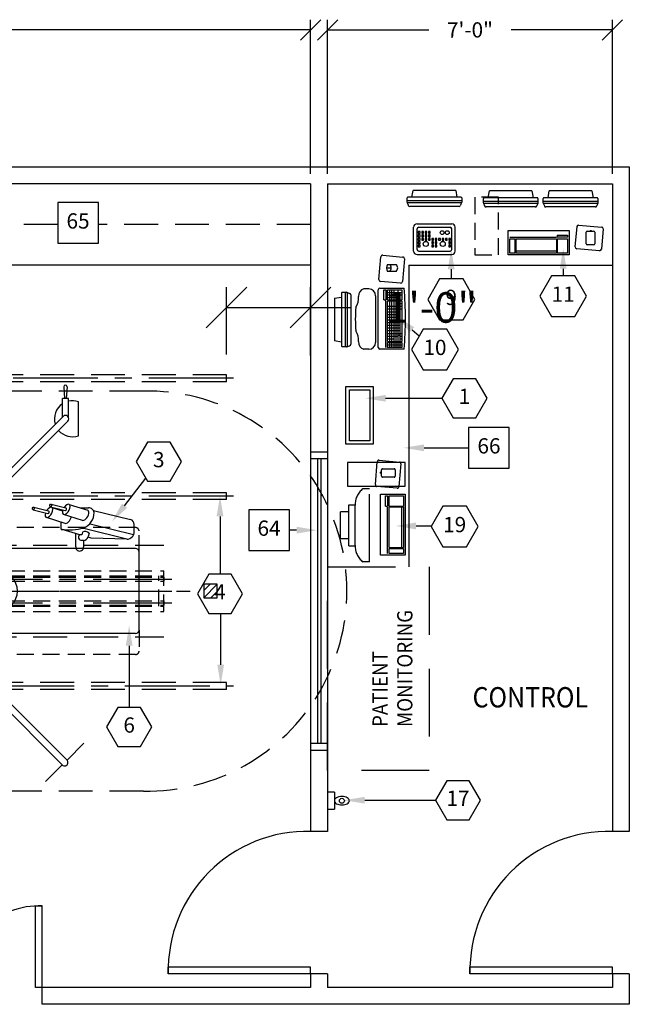
# Model space of a CAD drawing. Extents: x 36 to 1317, y -1118 to -81.
# Drawn here: x 1180 to 1270, y -945 to -800 of the extents above; entities that cross this region are included whole.
import ezdxf
from ezdxf.enums import TextEntityAlignment as Align

# ---------------------------------------------------------------- set-up
doc = ezdxf.new("R2010")
doc.units = 0
doc.header["$LTSCALE"] = 20
doc.header["$MEASUREMENT"] = 0
doc.header["$PDMODE"] = 3
doc.header["$PDSIZE"] = 5
for name, pattern in [('CENTER', [2, 1.25, -0.25, 0.25, -0.25]), ('CENTER2', [1.125, 0.75, -0.125, 0.125, -0.125]), ('DASHED', [0.75, 0.5, -0.25]), ('DASHED2', [0.375, 0.25, -0.125]), ('HIDDEN', [0.375, 0.25, -0.125])]:
    doc.linetypes.add(name, pattern=pattern)
doc.layers.get('0').update_dxf_attribs({"color": 3, "linetype": 'CONTINUOUS'})
doc.layers.get('DEFPOINTS').update_dxf_attribs({"color": 3, "linetype": 'CONTINUOUS'})
for name, color, linetype in [('1AD', 3, 'CONTINUOUS'), ('1EH', 3, 'CONTINUOUS'), ('APAID', 7, 'CONTINUOUS'), ('APDIM', 3, 'CONTINUOUS'), ('APGEC', 3, 'CONTINUOUS'), ('COM4', 3, 'CONTINUOUS'), ('CPDP', 3, 'CONTINUOUS'), ('CPWP', 3, 'CONTINUOUS'), ('EPDJC', 3, 'CONTINUOUS'), ('INSERT', 3, 'CONTINUOUS'), ('SPBPC', 3, 'CONTINUOUS'), ('SPCSC', 3, 'CONTINUOUS')]:
    doc.layers.add(name, color=color, linetype=linetype)
doc.styles.add('DMT', font='romans8.shx', dxfattribs={"width": 0.9, "height": 4.5})
doc.styles.add('RMT', font='romand.shx', dxfattribs={"width": 0.9, "height": 6})
doc.styles.get("Standard").update_dxf_attribs({"font": 'romans.shx'})
doc.dimstyles.new('ISS', dxfattribs={"dimtxt": 4, "dimasz": 6, "dimexe": 3, "dimexo": 3, "dimgap": 3, "dimtad": 0, "dimtoh": 1, "dimdec": 0, "dimzin": 1, "dimdsep": 46, "dimlunit": 4, "dimtxsty": 'DMT', "dimtsz": 2.5, "dimcen": 0.09, "dimclrd": 1, "dimclre": 1, "dimclrt": 3, "dimadec": 0, "dimazin": 0, "dimtfac": 1, "dimtdec": 0, "dimtofl": 0, "dimtmove": 2, "dimatfit": 3, "dimfxl": 0, "dimtolj": 1, "dimtzin": 1, "dimarcsym": 0})

# ---------------------------------------------------------------- blocks, each defined once
blk = doc.blocks.new('lcabolus')
at = {"layer": 'APGEC', "color": 6, "linetype": 'Continuous'}
for p, q in [((-2.5, 0), (-2.5, -2)), ((2.5, 0), (-2.5, 0)), ((2.5, -2), (2.5, 0)), ((2.5, -2), (-2.5, -2))]:
    blk.add_line(p, q, dxfattribs=at)
at = {"layer": 'APGEC', "color": 3}
blk.add_lwpolyline([(-1.25, -4.21, 0.057558), (-1.15, -5.1, 0.071238), (-0.88, -5.77, 0.106378), (-0.43, -6.28, 0.159438), (0, -6.42, 0.159438), (0.43, -6.28, 0.106378), (0.88, -5.77, 0.071238), (1.15, -5.1, 0.057558), (1.25, -4.21, 0.057558), (1.15, -3.32, 0.071238), (0.88, -2.65, 0.106378), (0.43, -2.14, 0.159438), (0, -2, 0.159438), (-0.43, -2.14, 0.106378), (-0.88, -2.65, 0.071238), (-1.15, -3.32, 0.057558)], format="xyb", close=True, dxfattribs=at)
at = {"layer": 'APGEC', "color": 1}
blk.add_circle((0, -4.21), 0.727, dxfattribs=at)
at = {"layer": 'APGEC', "color": 3, "flags": 9}
for tag, p in [('E', (8.79, -2.66)), ('J', (8.79, -9.14)), ('I', (8.79, -15.62))]:
    blk.add_attdef(tag, p, '', height=4, dxfattribs=at)
blk = doc.blocks.new('GE_BLK_5')
at = {"layer": 'INSERT'}
blk.add_blockref('lcabolus', (0, 0), dxfattribs=at)
blk = doc.blocks.new('LCPOSRBP')
at = {"layer": 'SPBPC', "color": 3, "linetype": 'CENTER'}
for p, q in [((0, -29), (0, 29)), ((-61, 0), (102.5, 0))]:
    blk.add_line(p, q, dxfattribs=at)
at = {"layer": 'SPBPC', "color": 1, "linetype": 'Continuous'}
for p, q in [((-11.59, 1.93), (-1.93, 11.59)), ((3.38, 11.25), (-11.25, -3.39)), ((2.62, 4.83), (7.13, 9.34)), ((9.85, 6.4), (5.21, 1.76)), ((-2.4, -11.5), (11.5, 2.4)), ((-9.34, -7.13), (-4.83, -2.62)), ((-1.76, -5.21), (-6.4, -9.85)), ((11.2, -3.56), (3.56, -11.2))]:
    blk.add_line(p, q, dxfattribs=at)
at = {"layer": 'SPBPC', "color": 4, "linetype": 'Continuous'}
blk.add_circle((0, 0), 11.75, dxfattribs=at)
at = {"layer": 'SPBPC', "color": 1, "linetype": 'Continuous'}
for centre in [(-2.8, 10.45), (2.8, 10.45), (-7.65, 7.65), (7.65, 7.65), (-10.45, 2.8), (10.45, 2.8), (-10.45, -2.8), (10.45, -2.8), (-7.65, -7.65), (7.65, -7.65), (-2.8, -10.45), (2.8, -10.45)]:
    blk.add_circle(centre, 0.5, dxfattribs=at)
at = {"layer": 'SPBPC', "color": 3, "linetype": 'Continuous'}
blk.add_circle((0, 0), 5.5, dxfattribs=at)
at = {"layer": 'SPBPC', "color": 3, "linetype": 'CENTER', "flags": 9}
blk.add_attdef('D', (13.96, -5.87), '', height=4, dxfattribs=at)
blk = doc.blocks.new('*X36')
at = {"color": 0}
for p, q in [((138.14, -52.78), (159.98, -30.94)), ((138.14, -35.8), (143.01, -30.94)), ((138.14, -31.56), (138.77, -30.94)), ((139.33, -38.86), (147.26, -30.94)), ((143.43, -39), (151.5, -30.94)), ((145.42, -41.26), (155.74, -30.94)), ((140.23, -54.94), (162.14, -33.02)), ((144.47, -54.94), (162.14, -37.26)), ((148.71, -54.94), (162.14, -41.5)), ((152.95, -54.94), (162.14, -45.75)), ((138.62, -48.06), (139.57, -47.11)), ((157.2, -54.94), (162.14, -49.99)), ((161.44, -54.94), (162.14, -54.23))]:
    blk.add_line(p, q, dxfattribs=at)
blk = doc.blocks.new('*X37')
at = {"color": 0}
for p, q in [((78.12, -78.12), (75.19, -75.19)), ((78.99, -74.74), (77.55, -73.31)), ((83.55, -79.31), (78.99, -74.74)), ((85.78, -77.3), (81.79, -73.31)), ((87.19, -74.46), (86.04, -73.31)), ((79.31, -79.31), (78.12, -78.12)), ((78.61, -82.85), (75.19, -79.43)), ((85.31, -85.31), (79.31, -79.31)), ((86.11, -81.87), (83.55, -79.31)), ((76.82, -85.31), (75.19, -83.67)), ((81.07, -85.31), (78.61, -82.85))]:
    blk.add_line(p, q, dxfattribs=at)
blk = doc.blocks.new('LCABOX')
at = {"layer": 'EPDJC', "color": 3, "linetype": 'CENTER'}
for p, q in [((0, -29), (0, 29)), ((-61, 0), (102.5, 0))]:
    blk.add_line(p, q, dxfattribs=at)
at = {"layer": 'EPDJC', "color": 6, "linetype": 'Continuous'}
for p, q in [((3.1, 12), (-20.9, 12)), ((-20.9, -12), (-20.9, 12)), ((3.1, 6), (3.1, 12)), ((2.63, -6), (2.63, 6)), ((14.63, 6), (2.63, 6)), ((14.63, -6), (14.63, 6)), ((14.63, -6), (2.63, -6)), ((3.1, -12), (3.1, -6)), ((3.1, -12), (-20.9, -12))]:
    blk.add_line(p, q, dxfattribs=at)
at = {"layer": 'EPDJC', "color": 1, "linetype": 'DASHED2'}
blk.add_circle((0, 0), 11.75, dxfattribs=at)
at = {"layer": 'EPDJC'}
for centre, radius in [((0, 0), 4.5), ((-0.9, 0), 3.3), ((3.4, 1), 0.5), ((3.4, -1), 0.5)]:
    blk.add_circle(centre, radius, dxfattribs=at)
at = {"layer": 'EPDJC', "color": 1, "rotation": 180}
for name, p in [('*X36', (141.24, -42.94)), ('*X37', (89.81, -79.31))]:
    blk.add_blockref(name, p, dxfattribs=at)
blk = doc.blocks.new('innovpip')
at = {"layer": 'EPDJC'}
blk.add_blockref('LCABOX', (0, 0), dxfattribs=at)
at = {"layer": 'SPBPC', "color": 3, "linetype": 'Continuous'}
blk.add_blockref('LCPOSRBP', (0, 0), dxfattribs=at)
blk = doc.blocks.new('GE_BLK_13')
at = {"layer": 'INSERT'}
blk.add_blockref('innovpip', (0, 0), dxfattribs=at)
blk = doc.blocks.new('18fpmon')
at = {"layer": 'APGEC', "color": 6}
for p, q in [((-6.64, -2.01), (-6.28, 0)), ((6.28, 0), (-6.28, 0)), ((6.28, 0), (6.64, -2.01)), ((-8.05, -3.5), (-8.05, -2.21)), ((7.85, -2.01), (-7.85, -2.01)), ((8.05, -2.21), (8.05, -3.5)), ((-8.04, -3.57), (-7.73, -4.41)), ((7.85, -3.7), (-7.85, -3.7)), ((7.26, -4.74), (-7.26, -4.74)), ((8.04, -3.57), (7.73, -4.41))]:
    blk.add_line(p, q, dxfattribs=at)
at = {"layer": 'APGEC', "color": 1}
blk.add_line((8.05, -3.13), (-8.05, -3.13), dxfattribs=at)
at = {"layer": 'APGEC', "color": 6}
for centre, radius, start, end in [((-7.85, -2.21), 0.2, 90, 180), ((7.85, -2.21), 0.2, 0, 90), ((-7.85, -3.5), 0.2, 180, 270), ((-7.26, -4.24), 0.5, 200.3127, 270), ((7.26, -4.24), 0.5, 270, 339.6873), ((7.85, -3.5), 0.2, 270, 360)]:
    blk.add_arc(centre, radius, start, end, dxfattribs=at)
blk = doc.blocks.new('41awdesk')
at = {"layer": 'APGEC', "color": 6, "linetype": 'Continuous'}
for p, q in [((-9.59, -13.72), (8.41, -13.72)), ((-9.59, -20.97), (-9.59, -13.72)), ((8.41, -13.72), (8.41, -20.97)), ((10.2, -18.58), (10.73, -12.6)), ((11.27, -12.14), (17.99, -12.73)), ((13.44, -17.69), (13.44, -14.29)), ((13.74, -13.99), (15.64, -13.99)), ((15.94, -14.29), (15.94, -17.69)), ((18.45, -13.27), (17.92, -19.25)), ((-9.09, -15.72), (4.63, -15.72)), ((17.38, -19.71), (10.66, -19.12)), ((15.64, -17.99), (13.74, -17.99)), ((8.41, -20.97), (-9.59, -20.97))]:
    blk.add_line(p, q, dxfattribs=at)
at = {"layer": 'APGEC', "color": 3, "linetype": 'Continuous'}
for p, q in [((14.5, -13.99), (14.59, -13.72)), ((14.59, -13.72), (14.87, -13.72)), ((14.97, -13.99), (14.87, -13.72))]:
    blk.add_line(p, q, dxfattribs=at)
at = {"layer": 'APGEC', "color": 1, "linetype": 'Continuous'}
for p, q in [((-9.09, -16.22), (-7.59, -16.22)), ((-9.09, -20.47), (-9.09, -16.22)), ((-7.59, -16.22), (-7.59, -20.47)), ((-7.34, -16.22), (4.66, -16.22)), ((-7.34, -16.22), (-7.34, -20.47)), ((4.66, -16.22), (4.66, -20.47)), ((4.91, -15.16), (4.91, -15.75)), ((4.91, -15.16), (7.91, -15.16)), ((7.91, -15.75), (4.91, -15.75)), ((4.91, -16.22), (4.91, -20.47)), ((4.91, -16.22), (7.91, -16.22)), ((7.91, -15.16), (7.91, -15.75)), ((7.91, -16.22), (7.91, -20.47)), ((4.66, -19.86), (-7.34, -19.86)), ((-7.59, -20.47), (-9.09, -20.47)), ((4.66, -20.47), (-7.34, -20.47)), ((7.91, -20.47), (4.91, -20.47))]:
    blk.add_line(p, q, dxfattribs=at)
at = {"layer": 'APGEC', "color": 3, "linetype": 'HIDDEN'}
blk.add_lwpolyline([(-19.41, -20.97), (-12.41, -20.97), (-12.41, -3.97), (-19.41, -3.97)], close=True, dxfattribs=at)
at = {"layer": 'APGEC', "color": 6, "linetype": 'Continuous'}
for centre, radius, start, end in [((11.22, -12.64), 0.5, 85, 175), ((13.74, -14.29), 0.3, 90, 180), ((15.64, -14.29), 0.3, 0, 90), ((17.95, -13.23), 0.5, 355, 85), ((10.7, -18.62), 0.5, 175, 265), ((13.74, -17.69), 0.3, 180, 270), ((15.64, -17.69), 0.3, 270, 0), ((17.42, -19.21), 0.5, 265, 355)]:
    blk.add_arc(centre, radius, start, end, dxfattribs=at)
at = {"layer": 'APGEC'}
for p in [(-8.84, -2.08), (8.83, -2.08)]:
    blk.add_blockref('18fpmon', p, dxfattribs=at)
blk = doc.blocks.new('GE_BLK_14')
at = {"layer": 'INSERT'}
blk.add_blockref('41awdesk', (0, 0), dxfattribs=at)
blk = doc.blocks.new('vcim')
at = {"layer": 'APGEC', "color": 6, "linetype": 'Continuous'}
for p, q in [((-8.9, -4), (-8.9, -2.47)), ((8.9, -4), (8.9, -2.47)), ((6.9, -6), (-6.9, -6))]:
    blk.add_line(p, q, dxfattribs=at)
for centre, radius, start, end in [((0, -33.74), 33.74, 84.0959, 95.9041), ((-6.93, -3), 2.04, 82.1899, 164.9645), ((-6.5, 5.12), 6.1, 268.532, 299.7406), ((6.5, 5.12), 6.1, 240.2594, 271.468), ((6.93, -3), 2.04, 15.0355, 97.8101), ((-6.9, -4), 2, 180, 270), ((6.9, -4), 2, 270, 0)]:
    blk.add_arc(centre, radius, start, end, dxfattribs=at)
blk = doc.blocks.new('dlkeybd')
at = {"layer": 'APGEC', "color": 6, "linetype": 'Continuous'}
for p, q in [((-8.5, 0), (8.5, 0)), ((-9, -7.59), (-9, -0.5)), ((-8.5, -2.23), (5.22, -2.23)), ((9, -0.5), (9, -7.59)), ((10.45, -6.6), (10.98, -0.62)), ((11.52, -0.17), (18.24, -0.76)), ((13.94, -5.3), (13.94, -2.73)), ((15.94, -2.73), (15.94, -5.3)), ((18.7, -1.3), (18.17, -7.28)), ((17.63, -7.73), (10.91, -7.14))]:
    blk.add_line(p, q, dxfattribs=at)
at = {"layer": 'APGEC', "color": 1, "linetype": 'Continuous'}
for p, q in [((-8.5, -6.98), (-8.5, -2.73)), ((-8.5, -2.73), (-7, -2.73)), ((-7.75, -2.73), (-7.75, -6.98)), ((-7, -2.73), (-7, -6.98)), ((-6.75, -2.73), (5.25, -2.73)), ((-6.75, -2.73), (-6.75, -6.98)), ((-5.95, -2.73), (-5.95, -4.54)), ((-5.15, -2.73), (-5.15, -5.76)), ((-4.35, -2.73), (-4.35, -6.98)), ((-3.55, -2.73), (-3.55, -6.37)), ((-2.75, -2.73), (-2.75, -6.37)), ((-1.95, -2.73), (-1.95, -6.37)), ((-1.15, -2.73), (-1.15, -6.37)), ((-0.35, -2.73), (-0.35, -6.37)), ((0.45, -2.73), (0.45, -6.37)), ((1.25, -2.73), (1.25, -6.37)), ((2.05, -2.73), (2.05, -6.37)), ((2.85, -2.73), (2.85, -6.98)), ((3.65, -2.73), (3.65, -5.76)), ((5.25, -2.73), (5.25, -6.98)), ((5.5, -1.68), (5.5, -2.27)), ((5.5, -1.68), (8.5, -1.68)), ((8.5, -2.27), (5.5, -2.27)), ((5.5, -2.73), (5.5, -6.98)), ((5.5, -2.73), (8.5, -2.73)), ((6.25, -2.73), (6.25, -6.37)), ((7, -2.73), (7, -6.98)), ((7.75, -2.73), (7.75, -6.98)), ((8.5, -1.68), (8.5, -2.27)), ((8.5, -2.73), (8.5, -6.98)), ((-7, -3.32), (-8.5, -3.32)), ((-7, -3.93), (-8.5, -3.93)), ((-7, -4.54), (-8.5, -4.54)), ((-7, -5.15), (-8.5, -5.15)), ((-7, -5.76), (-8.5, -5.76)), ((5.25, -3.32), (-6.75, -3.32)), ((5.25, -3.93), (-6.75, -3.93)), ((5.25, -4.54), (-6.75, -4.54)), ((5.25, -5.15), (-6.75, -5.15)), ((5.25, -5.76), (-6.75, -5.76)), ((-4.87, -5.76), (-4.87, -6.37)), ((4.45, -5.15), (4.45, -6.98)), ((8.5, -3.32), (5.5, -3.32)), ((8.5, -3.93), (5.5, -3.93)), ((8.5, -4.54), (5.5, -4.54)), ((7.75, -5.15), (5.5, -5.15)), ((8.5, -5.76), (5.5, -5.76)), ((-7, -6.37), (-8.5, -6.37)), ((-7, -6.98), (-8.5, -6.98)), ((5.25, -6.37), (-6.75, -6.37)), ((5.25, -6.98), (-6.75, -6.98)), ((-5.95, -6.37), (-5.95, -6.98)), ((-5.15, -6.37), (-5.15, -6.98)), ((3.65, -6.37), (3.65, -6.98)), ((7.75, -6.37), (5.5, -6.37)), ((8.5, -6.98), (5.5, -6.98))]:
    blk.add_line(p, q, dxfattribs=at)
at = {"layer": 'APGEC', "color": 6}
blk.add_line((14.94, -2.43), (14.94, -3.8), dxfattribs=at)
at = {"layer": 'APGEC', "color": 6, "linetype": 'Continuous'}
for centre, start, end in [((-8.5, -0.5), 90, 180), ((8.5, -0.5), 0, 90), ((11.48, -0.67), 85, 175), ((18.2, -1.26), 355, 85), ((10.95, -6.64), 175, 265), ((17.68, -7.23), 265, 355)]:
    blk.add_arc(centre, 0.5, start, end, dxfattribs=at)
at = {"layer": 'APGEC', "color": 6}
for centre, radius, start, end in [((14.94, -4.23), 1.81, 56.3636, 123.6364), ((14.94, -2.43), 1.4, 224.3974, 315.6026), ((14.94, -4.32), 1.4, 224.3974, 315.6026), ((0, 82.97), 91.01, 264.3246, 275.6754)]:
    blk.add_arc(centre, radius, start, end, dxfattribs=at)
blk = doc.blocks.new('41ocdesk')
at = {"layer": 'APGEC'}
for name, p in [('18fpmon', (-0.14, -2.08)), ('vcim', (0, -8.17)), ('dlkeybd', (0.13, -14.95))]:
    blk.add_blockref(name, p, dxfattribs=at)
blk = doc.blocks.new('GE_BLK_15')
at = {"layer": 'INSERT'}
blk.add_blockref('41ocdesk', (0, 0), dxfattribs=at)
blk = doc.blocks.new('dlkeypd')
at = {"layer": 'APGEC', "color": 6, "linetype": 'Continuous'}
for p, q in [((-5.13, 0), (5.12, 0)), ((-5.13, -9.02), (5.12, -9.02))]:
    blk.add_line(p, q, dxfattribs=at)
at = {"layer": 'APGEC', "color": 6}
for p, q in [((-6.13, -8.02), (-6.13, -1)), ((6.12, -8.02), (6.12, -1))]:
    blk.add_line(p, q, dxfattribs=at)
at = {"layer": 'APGEC', "color": 3}
for p, q in [((-5.13, -7.52), (-5.13, -1.5)), ((5.12, -7.52), (5.12, -1.5))]:
    blk.add_line(p, q, dxfattribs=at)
at = {"layer": 'APGEC', "color": 1}
for p, q in [((-4.74, -2.27), (-4.74, -2.77)), ((-4.24, -2.27), (-4.74, -2.27)), ((-4.74, -2.77), (-4.24, -2.77)), ((-4.24, -2.77), (-4.24, -2.27)), ((-3.74, -2.27), (-3.74, -2.77)), ((-3.24, -2.27), (-3.74, -2.27)), ((-3.74, -2.77), (-3.24, -2.77)), ((-3.24, -2.77), (-3.24, -2.27)), ((-2.74, -2.27), (-2.74, -2.77)), ((-2.24, -2.27), (-2.74, -2.27)), ((-2.74, -2.77), (-2.24, -2.77)), ((-2.24, -2.77), (-2.24, -2.27)), ((-1.74, -2.27), (-1.74, -2.77)), ((-1.24, -2.27), (-1.74, -2.27)), ((-1.74, -2.77), (-1.24, -2.77)), ((-1.24, -2.77), (-1.24, -2.27)), ((-4.74, -3.27), (-4.74, -3.77)), ((-4.24, -3.27), (-4.74, -3.27)), ((-4.74, -3.77), (-4.24, -3.77)), ((-4.74, -4.27), (-4.74, -4.77)), ((-4.24, -4.27), (-4.74, -4.27)), ((-4.74, -4.77), (-4.24, -4.77)), ((-4.74, -5.27), (-4.74, -5.77)), ((-4.24, -5.27), (-4.74, -5.27)), ((-4.74, -5.77), (-4.24, -5.77)), ((-4.24, -3.77), (-4.24, -3.27)), ((-4.24, -4.77), (-4.24, -4.27)), ((-4.24, -5.77), (-4.24, -5.27)), ((-3.74, -3.27), (-3.74, -3.77)), ((-3.24, -3.27), (-3.74, -3.27)), ((-3.74, -3.77), (-3.24, -3.77)), ((-3.74, -4.27), (-3.74, -4.77)), ((-3.24, -4.27), (-3.74, -4.27)), ((-3.74, -4.77), (-3.24, -4.77)), ((-3.24, -3.77), (-3.24, -3.27)), ((-3.24, -4.77), (-3.24, -4.27)), ((-2.74, -3.27), (-2.74, -3.77)), ((-2.24, -3.27), (-2.74, -3.27)), ((-2.74, -3.77), (-2.24, -3.77)), ((-2.74, -4.27), (-2.74, -4.77)), ((-2.24, -4.27), (-2.74, -4.27)), ((-2.74, -4.77), (-2.24, -4.77)), ((-2.24, -3.77), (-2.24, -3.27)), ((-2.24, -4.77), (-2.24, -4.27)), ((-1.74, -3.27), (-1.74, -3.77)), ((-1.24, -3.27), (-1.74, -3.27)), ((-1.74, -3.77), (-1.24, -3.77)), ((-1.74, -4.27), (-1.74, -4.77)), ((-1.24, -4.27), (-1.74, -4.27)), ((-1.74, -4.77), (-1.24, -4.77)), ((-1.24, -3.77), (-1.24, -3.27)), ((-1.24, -4.77), (-1.24, -4.27)), ((-0.74, -4.27), (-0.74, -4.77)), ((-0.24, -4.27), (-0.74, -4.27)), ((-0.74, -4.77), (-0.24, -4.77)), ((-0.74, -5.27), (-0.74, -5.77)), ((-0.24, -5.27), (-0.74, -5.27)), ((-0.74, -5.77), (-0.24, -5.77)), ((-0.24, -4.77), (-0.24, -4.27)), ((-0.24, -5.77), (-0.24, -5.27)), ((0.26, -4.27), (0.26, -4.77)), ((0.76, -4.27), (0.26, -4.27)), ((0.26, -4.77), (0.76, -4.77)), ((0.26, -5.27), (0.26, -5.77)), ((0.76, -5.27), (0.26, -5.27)), ((0.26, -5.77), (0.76, -5.77)), ((0.76, -4.77), (0.76, -4.27)), ((0.76, -5.77), (0.76, -5.27)), ((1.26, -4.27), (1.26, -4.77)), ((1.76, -4.27), (1.26, -4.27)), ((1.26, -4.77), (1.76, -4.77)), ((1.76, -4.77), (1.76, -4.27)), ((2.26, -4.27), (2.26, -4.77)), ((2.76, -4.27), (2.26, -4.27)), ((2.26, -4.77), (2.76, -4.77)), ((2.76, -4.77), (2.76, -4.27)), ((3.26, -4.27), (3.26, -4.77)), ((3.76, -4.27), (3.26, -4.27)), ((3.26, -4.77), (3.76, -4.77)), ((3.76, -4.77), (3.76, -4.27)), ((4.26, -4.27), (4.26, -4.77)), ((4.76, -4.27), (4.26, -4.27)), ((4.26, -4.77), (4.76, -4.77)), ((4.26, -5.27), (4.26, -5.77)), ((4.76, -5.27), (4.26, -5.27)), ((4.26, -5.77), (4.76, -5.77)), ((4.76, -4.77), (4.76, -4.27)), ((4.76, -5.77), (4.76, -5.27)), ((-4.74, -6.27), (-4.74, -6.77)), ((-4.24, -6.27), (-4.74, -6.27)), ((-4.74, -6.77), (-4.24, -6.77)), ((-4.24, -6.77), (-4.24, -6.27)), ((-0.74, -6.27), (-0.74, -6.77)), ((-0.24, -6.27), (-0.74, -6.27)), ((-0.74, -6.77), (-0.24, -6.77)), ((-0.24, -6.77), (-0.24, -6.27)), ((0.26, -6.27), (0.26, -6.77)), ((0.76, -6.27), (0.26, -6.27)), ((0.26, -6.77), (0.76, -6.77)), ((0.76, -6.77), (0.76, -6.27)), ((4.26, -6.27), (4.26, -6.77)), ((4.76, -6.27), (4.26, -6.27)), ((4.26, -6.77), (4.76, -6.77)), ((4.76, -6.77), (4.76, -6.27))]:
    blk.add_line(p, q, dxfattribs=at)
at = {"layer": 'APGEC', "color": 3, "linetype": 'Continuous'}
for p, q in [((-4.63, -1), (4.62, -1)), ((-4.63, -8.02), (4.62, -8.02))]:
    blk.add_line(p, q, dxfattribs=at)
at = {"layer": 'APGEC', "color": 1}
for centre, radius in [((2.27, -2.58), 0.556), ((3.8, -2.58), 0.556), ((-2.55, -5.92), 0.741), ((2.48, -5.92), 0.741)]:
    blk.add_circle(centre, radius, dxfattribs=at)
at = {"layer": 'APGEC', "color": 6}
for centre, start, end in [((-5.13, -1), 90, 180), ((5.12, -1), 0, 90), ((-5.13, -8.02), 180, 270), ((5.12, -8.02), 270, 0)]:
    blk.add_arc(centre, 1, start, end, dxfattribs=at)
at = {"layer": 'APGEC', "color": 3}
for centre, start, end in [((-4.63, -1.5), 90, 180), ((4.62, -1.5), 0, 90), ((-4.63, -7.52), 180, 270), ((4.62, -7.52), 270, 0)]:
    blk.add_arc(centre, 0.5, start, end, dxfattribs=at)
blk = doc.blocks.new('41dldesk')
at = {"layer": 'APGEC'}
blk.add_blockref('18fpmon', (0, 0), dxfattribs=at)
at = {"layer": 'APGEC', "rotation": 359.9997716505064}
blk.add_blockref('dlkeypd', (0, -9.89), dxfattribs=at)
blk = doc.blocks.new('GE_BLK_16')
at = {"layer": 'INSERT'}
blk.add_blockref('41dldesk', (0, 0), dxfattribs=at)
blk = doc.blocks.new('aadcotrk')
at = {"layer": 'APAID', "color": 7, "linetype": 'DASHED'}
for p, q in [((-43.25, 59), (43.1, 59)), ((49.25, 13.49), (-49.25, 13.49)), ((49.25, -13.5), (-49.25, -13.5)), ((-43.25, -59), (43.1, -59))]:
    blk.add_line(p, q, dxfattribs=at)
blk.add_arc((-44.24, 0), 59.01, 89.0371, 270.9629, dxfattribs=at)
at = {"layer": 'APGEC', "color": 3, "linetype": 'HIDDEN'}
for p, q in [((49.25, 6), (-49.25, 6)), ((-49.25, 6), (-49.25, -6)), ((49.25, 4.5), (-49.25, 4.5)), ((-47.75, 4.5), (-47.75, -4.5)), ((49.25, -4.5), (-49.25, -4.5)), ((49.25, -6), (-49.25, -6))]:
    blk.add_line(p, q, dxfattribs=at)
at = {"layer": 'APGEC', "color": 1, "linetype": 'CENTER'}
blk.add_line((57.02, 0), (-57.02, 0), dxfattribs=at)
blk.add_line((57.02, 0), (-57.02, 0), dxfattribs=at)
at = {"layer": 'SPCSC', "color": 1, "linetype": 'CENTER'}
for p, q in [((51.57, 3.5), (-51.58, 3.5)), ((51.57, 0), (-51.58, 0)), ((51.57, 0), (-51.58, 0)), ((51.57, -3.5), (-51.58, -3.5))]:
    blk.add_line(p, q, dxfattribs=at)
at = {"layer": 'SPCSC', "color": 3, "linetype": 'HIDDEN'}
for p, q in [((49.25, 4.13), (-49.25, 4.13)), ((49.25, 2.87), (-49.25, 2.87)), ((49.25, -2.87), (-49.25, -2.87)), ((49.25, -4.13), (-49.25, -4.13))]:
    blk.add_line(p, q, dxfattribs=at)
at = {"layer": 'SPCSC'}
for p, q in [((-49.25, 2.87), (-49.25, 4.13)), ((-49.25, -4.13), (-49.25, -2.87))]:
    blk.add_line(p, q, dxfattribs=at)
blk = doc.blocks.new('*X16')
at = {"color": 0}
for p, q in [((-2, -2), (2, 2)), ((-2, 0.12), (-0.12, 2)), ((0.12, -2), (2, -0.12))]:
    blk.add_line(p, q, dxfattribs=at)
blk = doc.blocks.new('4X4--CJB')
at = {"layer": 'EPDJC', "color": 6}
for p, q in [((2, 2), (-2, 2)), ((-2, 2), (-2, -2)), ((2, -2), (2, 2)), ((-2, -2), (2, -2))]:
    blk.add_line(p, q, dxfattribs=at)
at = {"layer": 'EPDJC', "color": 1}
blk.add_blockref('*X16', (0, 0), dxfattribs=at)
blk = doc.blocks.new('shldnlmp')
at = {"layer": 'APGEC', "color": 2}
for p, q in [((-19.27, 51.27), (-14.32, 56.22)), ((-25.64, 44.91), (-20.69, 49.86))]:
    blk.add_line(p, q, dxfattribs=at)
at = {"layer": 'APGEC', "color": 3}
for p, q in [((-1, 30.17), (-20.69, 49.86)), ((0.41, 31.59), (-19.27, 51.27)), ((-1, 5.92), (-1, 30.17)), ((1, 5.92), (1, 30.17)), ((-1, -5.92), (-1, -30.17)), ((1, -5.92), (1, -30.17)), ((-1, -30.17), (-20.94, -50.11)), ((0.41, -31.59), (-19.52, -51.52))]:
    blk.add_line(p, q, dxfattribs=at)
at = {"layer": 'APGEC', "color": 1, "linetype": 'Continuous'}
for p, q in [((-2, 0), (2, 0)), ((0, 2), (0, -2)), ((-21.09, -51.33), (-21.09, -56.75)), ((-19.37, -51.37), (-19.37, -56.75)), ((-21.09, -56.75), (-19.37, -56.75)), ((-20.73, -60.23), (-20.48, -56.75)), ((-19.73, -60.23), (-19.98, -56.75))]:
    blk.add_line(p, q, dxfattribs=at)
at = {"layer": 'APGEC', "color": 3, "linetype": 'Continuous'}
blk.add_line((-24.03, -45.82), (-24.03, -55.81), dxfattribs=at)
at = {"layer": 'APGEC', "color": 3}
for centre, radius in [((0, 30.59), 1.08), ((0, 0), 6), ((0, 3.5), 1), ((0, -3.5), 1), ((0, -30.59), 1.08)]:
    blk.add_circle(centre, radius, dxfattribs=at)
for centre, start, end in [((-19.98, 50.56), 45, 225), ((-20.23, -50.81), 135, 315)]:
    blk.add_arc(centre, 1, start, end, dxfattribs=at)
at = {"layer": 'APGEC', "color": 3, "linetype": 'Continuous'}
for start, end in [(40.2147, 109.4712), (303.1466, 17.5413), (250.5288, 282.9029)]:
    blk.add_arc((-22.27, -50.81), 5.3, start, end, dxfattribs=at)
at = {"layer": 'APGEC', "color": 1, "linetype": 'Continuous'}
blk.add_arc((-20.23, -60.23), 0.498, 180, 0, dxfattribs=at)
blk = doc.blocks.new('GE_BLK_22')
at = {"layer": 'INSERT'}
for name, p in [('aadcotrk', (0, 0)), ('shldnlmp', (0, 0)), ('4X4--CJB', (-63, 0))]:
    blk.add_blockref(name, p, dxfattribs=at)
blk = doc.blocks.new('omg5apip')
at = {"layer": 'APGEC', "color": 1, "linetype": 'HIDDEN'}
for p, q in [((125.15, 18.72), (-20.15, 18.72)), ((126.15, 11.5), (126.15, 17.72)), ((126.15, -11.5), (126.15, -17.72)), ((125.15, -18.72), (-20.15, -18.72))]:
    blk.add_line(p, q, dxfattribs=at)
at = {"layer": 'APGEC', "color": 6}
for p, q in [((125.15, 12.5), (46.81, 12.5)), ((126.15, -11.5), (126.15, 11.5)), ((125.15, -12.5), (46.81, -12.5))]:
    blk.add_line(p, q, dxfattribs=at)
at = {"layer": 'APGEC', "color": 1, "linetype": 'CENTER2'}
blk.add_line((20.31, 0), (99.31, 0), dxfattribs=at)
at = {"layer": 'APGEC', "color": 1, "linetype": 'HIDDEN'}
for centre, start, end in [((125.15, 17.72), 0, 90), ((125.15, -17.72), 270, 0)]:
    blk.add_arc(centre, 1, start, end, dxfattribs=at)
at = {"layer": 'APGEC', "color": 6}
for centre, start, end in [((125.15, 11.5), 0, 90), ((125.15, -11.5), 270, 0)]:
    blk.add_arc(centre, 1, start, end, dxfattribs=at)
at = {"layer": 'EPDJC', "color": 3, "linetype": 'CENTER'}
blk.add_line((20.31, 0), (99.31, 0), dxfattribs=at)
at = {"layer": 'SPBPC', "color": 3, "linetype": 'CENTER'}
blk.add_line((20.31, 0), (99.31, 0), dxfattribs=at)
blk = doc.blocks.new('GE_BLK_23')
at = {"layer": 'INSERT'}
blk.add_blockref('omg5apip', (0, 0), dxfattribs=at)
blk = doc.blocks.new('xtpa1set')
at = {"layer": 'APGEC', "color": 1, "linetype": 'CENTER'}
for p, q in [((155, 117.7481), (-76.9999, 117.7481)), ((155, 82.9982), (-77, 82.9984)), ((-76.9999, 27), (155, 27))]:
    blk.add_line(p, q, dxfattribs=at)
at = {"layer": 'APGEC', "color": 3, "linetype": 'DASHED'}
for p, q in [((153, 116.7481), (-75.0002, 116.7481)), ((153, 118.7481), (-74.9999, 118.7481)), ((153, 116.7481), (153, 118.7481)), ((153, 81.9984), (-75, 81.9984)), ((153, 83.9982), (-74.9998, 83.9982)), ((153, 81.9984), (153, 83.9982)), ((153, 28.0001), (-74.9999, 27.9999)), ((153, 26.0004), (153, 28.0001)), ((153, 26.0004), (-74.9999, 26.0002))]:
    blk.add_line(p, q, dxfattribs=at)
at = {"layer": 'SPCSC', "color": 1, "linetype": 'CENTER'}
for p, q in [((155, 117.7481), (-76.9999, 117.7481)), ((155, 82.9982), (-77, 82.9984)), ((-76.9999, 27), (155, 27))]:
    blk.add_line(p, q, dxfattribs=at)
at = {"layer": 'SPCSC', "color": 3, "linetype": 'DASHED'}
for p, q in [((153, 116.7481), (-75.0002, 116.7481)), ((153, 118.7481), (-74.9999, 118.7481)), ((153, 116.7481), (153, 118.7481)), ((153, 81.9984), (-75, 81.9984)), ((153, 83.9982), (-74.9998, 83.9982)), ((153, 81.9984), (153, 83.9982)), ((153, 28.0001), (-74.9999, 27.9999)), ((153, 26.0004), (153, 28.0001)), ((153, 26.0004), (-74.9999, 26.0002))]:
    blk.add_line(p, q, dxfattribs=at)
blk = doc.blocks.new('GE_BLK_25')
at = {"layer": 'INSERT'}
blk.add_blockref('xtpa1set', (0, -55), dxfattribs=at)
blk = doc.blocks.new('mprovtbl')
at = {"layer": 'APGEC', "color": 6}
for p, q in [((11, 13.72), (9.93, 9.38)), ((11.83, 13.52), (10.75, 9.18)), ((8.83, 9.9), (7.1, 4.38)), ((11.74, 8.23), (10.73, 5)), ((11.88, 8.61), (10.81, 4.28)), ((12.71, 8.41), (11.63, 4.07)), ((3.64, -0.04), (5.26, 5.39)), ((5.26, 5.39), (7.37, 5.39)), ((9.71, 4.8), (7.98, -0.73)), ((12.62, 3.12), (10.89, -2.4)), ((4, 1.16), (0.07, 1.16)), ((2, -1.16), (0.07, -1.16)), ((2, -1.16), (2, -0.64)), ((5.65, -1.21), (2.4, -14.31)), ((2.64, -3.4), (2.91, -2.49)), ((4.12, -2.8), (3.1, -2.55)), ((3.66, -0.64), (3.66, -0.07)), ((4.43, -0.84), (3.66, -0.64)), ((11.56, -0.26), (11.56, -2.6)), ((2.37, -13.92), (2.64, -3.4)), ((6.88, -3.07), (3.7, -15.93)), ((10.83, -4.13), (8.13, -15.02)), ((4.64, -16.08), (6.71, -16.11))]:
    blk.add_line(p, q, dxfattribs=at)
for centre, radius, start, end in [((23.39, 3.14), 18.27, 172.9349, 193.7963), ((0, 0), 1.16, 86.7611, 273.2389), ((2.9, -0.55), 0.9, 32.7435, 185.1715), ((3.44, -1.16), 1.43, 180, 256.3027), ((3.12, -1.64), 1.53, 310.6304, 31.4114), ((10.19, 0.61), 4.89, 201.8853, 270.3257), ((10.11, -2.82), 1.46, 274.0765, 8.7757), ((4.48, -13.97), 2.11, 178.5513, 274.1787), ((6.74, -14.68), 1.43, 269.0297, 346.0796)]:
    blk.add_arc(centre, radius, start, end, dxfattribs=at)
for centre in [(11.42, 13.62), (12.3, 8.51)]:
    blk.add_ellipse(centre, major_axis=(0.413, -0.103), ratio=0.643329, dxfattribs=at)
for centre, major_axis, ratio, start_param, end_param in [((10.27, 9.03), (1.45, -0.85), 0.511477, 1.978548, 7.732048), ((10.34, 9.28), (0.413, -0.103), 0.643329, 3.141593, 6.285566), ((8.54, 3.51), (1.45, -0.85), 0.511477, 3.109448, 5.295827), ((11.14, 3.92), (1.45, -0.85), 0.511477, 1.978548, 7.732048), ((11.22, 4.17), (0.413, -0.103), 0.643329, 3.141593, 6.285566), ((9.41, -1.6), (1.45, -0.85), 0.511477, 3.109448, 6.450213)]:
    blk.add_ellipse(centre, major_axis=major_axis, ratio=ratio, start_param=start_param, end_param=end_param, dxfattribs=at)
blk = doc.blocks.new('GE_BLK_26')
at = {"layer": 'INSERT'}
blk.add_blockref('mprovtbl', (0, 0), dxfattribs=at)
blk = doc.blocks.new('minrecon')
at = {"layer": 'APGEC', "color": 6}
for p, q in [((0, 0), (17, 0)), ((0, -8), (0, 0)), ((17, 0), (17, -8)), ((17, -8), (0, -8))]:
    blk.add_line(p, q, dxfattribs=at)
at = {"layer": 'APGEC', "color": 3}
for p, q in [((1, -1), (16, -1)), ((1, -7), (1, -1)), ((16, -1), (16, -7)), ((16, -7), (1, -7))]:
    blk.add_line(p, q, dxfattribs=at)
at = {"layer": 'APGEC', "color": 3, "flags": 9}
for tag, p in [('E', (19.03, -3.15)), ('D', (19.03, -9.62))]:
    blk.add_attdef(tag, p, '', height=4, dxfattribs=at)
blk = doc.blocks.new('GE_BLK_28')
at = {"layer": 'INSERT'}
blk.add_blockref('minrecon', (0, 0), dxfattribs=at)
blk = doc.blocks.new('*D79')
at = {"layer": 'APDIM', "color": 1, "linetype": 'Continuous', "lineweight": -2}
for p, q in [((1207.6, -845.28), (1213.6, -839.28)), ((1210.6, -849.23), (1210.6, -839.28)), ((1219.99, -845.28), (1225.99, -839.28)), ((1222.99, -849.34), (1222.99, -839.28)), ((1210.6, -842.28), (1222.99, -842.28)), ((1222.99, -842.28), (1228.99, -842.28))]:
    blk.add_line(p, q, dxfattribs=at)
at = {"layer": 'DEFPOINTS', "color": 0, "linetype": 'Continuous'}
for p in [(1222.99, -842.28), (1210.6, -852.23), (1222.99, -852.34)]:
    blk.add_point(p, dxfattribs=at)
at = {"layer": 'APDIM', "color": 3, "linetype": 'Continuous', "insert": (1240.77, -842.28), "char_height": 4.5, "attachment_point": 5}
blk.add_mtext('\\A1;1\'-0"', dxfattribs=at)
blk = doc.blocks.new('hexball')
blk.add_attdef('PN', text='', height=0.0938).set_placement((0, 0), align=Align.MIDDLE)
at = {"flags": 1}
blk.add_attdef('FN', (-0.0403, -0.1186), '', height=0.0515, dxfattribs=at)
blk = doc.blocks.new('cirball')
blk.add_attdef('PN', text='', height=0.0938).set_placement((0, 0), align=Align.MIDDLE)
at = {"flags": 1}
blk.add_attdef('FN', (-0.0445, -0.1186), '', height=0.0515, dxfattribs=at)

msp = doc.modelspace()

# ---------------------------------------------------------------- linework, layer by layer
at = {"layer": '1AD', "color": 1, "linetype": 'Continuous'}
for p, q in [((1239.71, -862.98), (1246.29, -862.98)), ((1220.92, -875.12), (1219.85, -875.12))]:
    msp.add_line(p, q, dxfattribs=at)
at = {"layer": '1AD', "linetype": 'Continuous'}
for points in [[(1185.68, -826.81), (1185.68, -832.81), (1191.68, -832.81), (1191.68, -826.81)], [(1246.29, -859.98), (1246.29, -865.98), (1252.29, -865.98), (1252.29, -859.98)], [(1213.85, -872.12), (1213.85, -878.12), (1219.85, -878.12), (1219.85, -872.12)]]:
    msp.add_lwpolyline(points, close=True, dxfattribs=at)
at = {"layer": '1AD', "color": 1, "linetype": 'Continuous'}
for points in [[(1239.71, -863.48), (1239.71, -862.48), (1236.71, -862.98)], [(1220.92, -874.62), (1220.92, -875.62), (1223.92, -875.12)]]:
    msp.add_solid(points, dxfattribs=at)
at = {"layer": '1EH', "color": 1}
for p, q in [((1243.72, -836.65), (1243.72, -838.08)), ((1260.23, -836.56), (1260.23, -837.61)), ((1237.95, -845.56), (1239, -846.47))]:
    msp.add_line(p, q, dxfattribs=at)
at = {"layer": '1EH', "color": 1, "linetype": 'Continuous'}
for p, q in [((1234.05, -855.67), (1242.35, -855.67)), ((1195.53, -871.51), (1198.68, -867.46)), ((1209.62, -873.1), (1209.62, -881.63)), ((1238.54, -874.5), (1240.81, -874.5)), ((1196.22, -892.17), (1196.22, -901.27)), ((1230.96, -914.95), (1241.39, -914.95))]:
    msp.add_line(p, q, dxfattribs=at)
at = {"layer": '1EH'}
for points in [[(1258.5, -837.61), (1256.77, -840.61), (1258.5, -843.61), (1261.96, -843.61), (1263.69, -840.61), (1261.96, -837.61)], [(1241.99, -838.08), (1240.26, -841.08), (1241.99, -844.08), (1245.46, -844.08), (1247.19, -841.08), (1245.46, -838.08)], [(1239.59, -845.46), (1237.85, -848.46), (1239.59, -851.46), (1243.05, -851.46), (1244.78, -848.46), (1243.05, -845.46)]]:
    msp.add_lwpolyline(points, close=True, dxfattribs=at)
at = {"layer": '1EH', "linetype": 'Continuous'}
for points in [[(1244.01, -852.79), (1242.35, -855.67), (1244.01, -858.55), (1247.34, -858.55), (1249, -855.67), (1247.34, -852.79)], [(1198.93, -862.13), (1197.26, -865.01), (1198.93, -867.89), (1202.25, -867.89), (1203.92, -865.01), (1202.25, -862.13)], [(1242.49, -871.59), (1240.76, -874.59), (1242.49, -877.59), (1245.96, -877.59), (1247.69, -874.59), (1245.96, -871.59)], [(1207.96, -881.63), (1206.3, -884.51), (1207.96, -887.39), (1211.29, -887.39), (1212.95, -884.51), (1211.29, -881.63)], [(1194.56, -901.27), (1192.9, -904.15), (1194.56, -907.03), (1197.88, -907.03), (1199.55, -904.15), (1197.88, -901.27)], [(1243.05, -912.07), (1241.39, -914.95), (1243.05, -917.83), (1246.38, -917.83), (1248.04, -914.95), (1246.38, -912.07)]]:
    msp.add_lwpolyline(points, close=True, dxfattribs=at)
at = {"layer": '1EH', "color": 1}
for points in [[(1243.22, -836.65), (1244.22, -836.65), (1243.72, -833.65)], [(1259.73, -836.56), (1260.73, -836.56), (1260.23, -833.56)], [(1237.62, -845.94), (1238.27, -845.19), (1235.67, -843.61)]]:
    msp.add_solid(points, dxfattribs=at)
at = {"layer": '1EH', "color": 1, "linetype": 'Continuous'}
for points in [[(1234.05, -856.17), (1234.05, -855.17), (1231.05, -855.67)], [(1195.93, -871.82), (1195.14, -871.21), (1193.69, -873.88)], [(1209.12, -873.1), (1210.12, -873.1), (1209.62, -870.1)], [(1238.54, -875), (1238.54, -874), (1235.54, -874.5)], [(1195.72, -892.17), (1196.72, -892.17), (1196.22, -889.17)], [(1230.96, -915.45), (1230.96, -914.45), (1227.96, -914.95)]]:
    msp.add_solid(points, dxfattribs=at)
at = {"layer": 'APDIM', "color": 1, "linetype": 'Continuous'}
for p, q in [((1221.49, -802.84), (1224.49, -799.84)), ((1222.99, -822.55), (1222.99, -799.84)), ((1223.99, -802.84), (1226.99, -799.84)), ((1225.49, -822.55), (1225.49, -799.84)), ((1265.99, -802.84), (1268.99, -799.84)), ((1267.49, -822.55), (1267.49, -799.84)), ((1222.99, -801.34), (1160.88, -801.34)), ((1225.49, -801.34), (1240.43, -801.34)), ((1267.49, -801.34), (1252.54, -801.34)), ((1209.72, -894.96), (1209.72, -887.39))]:
    msp.add_line(p, q, dxfattribs=at)
msp.add_solid([(1210.22, -894.96), (1209.22, -894.96), (1209.72, -897.96)], dxfattribs=at)
at = {"layer": 'APGEC', "color": 1, "linetype": 'DASHED'}
for p, q in [((1232.53, -868.39), (1232.82, -865.03)), ((1233.09, -864.81), (1236.08, -865.07)), ((1236.31, -865.34), (1236.01, -868.7)), ((1233.45, -866.54), (1233.31, -866.59)), ((1233.31, -866.73), (1233.31, -866.59)), ((1233.45, -866.78), (1233.31, -866.73)), ((1233.45, -867.16), (1233.45, -866.21)), ((1233.6, -866.06), (1235.3, -866.06)), ((1235.45, -866.21), (1235.45, -867.16)), ((1235.3, -867.31), (1233.6, -867.31)), ((1231.69, -869.04), (1230.69, -869.04)), ((1231.69, -879.79), (1231.69, -869.04)), ((1235.74, -868.93), (1232.76, -868.67)), ((1233.31, -878.82), (1233.31, -869.82)), ((1233.31, -869.82), (1236.94, -869.82)), ((1234.04, -871.57), (1234.04, -870.07)), ((1234.04, -870.07), (1234.33, -870.07)), ((1234.33, -870.07), (1234.33, -871.57)), ((1234.56, -871.57), (1234.56, -870.07)), ((1234.56, -870.07), (1236.69, -870.07)), ((1236.69, -870.07), (1236.69, -871.57)), ((1236.94, -869.82), (1236.94, -878.82)), ((1227.39, -876.41), (1227.39, -872.41)), ((1228.64, -872.41), (1227.39, -872.41)), ((1228.64, -871.41), (1229.56, -871.41)), ((1228.64, -877.41), (1228.64, -871.41)), ((1229.56, -877.41), (1229.56, -871.41)), ((1234.04, -871.57), (1234.33, -871.57)), ((1234.31, -878.57), (1234.31, -871.71)), ((1234.56, -871.57), (1236.69, -871.57)), ((1234.56, -877.7), (1234.56, -871.7)), ((1234.56, -871.7), (1236.69, -871.7)), ((1236.38, -871.7), (1236.38, -877.7)), ((1236.69, -871.7), (1236.69, -877.7)), ((1228.64, -876.41), (1227.39, -876.41)), ((1228.64, -877.41), (1229.56, -877.41)), ((1234.56, -877.7), (1236.69, -877.7)), ((1234.56, -877.82), (1236.69, -877.82)), ((1234.56, -878.57), (1234.56, -877.82)), ((1236.69, -877.82), (1236.69, -878.57)), ((1231.69, -879.79), (1230.69, -879.79)), ((1236.94, -878.82), (1233.31, -878.82)), ((1236.69, -878.57), (1234.56, -878.57))]:
    msp.add_line(p, q, dxfattribs=at)
for points in [[(1236.94, -868.62), (1236.94, -865.12), (1228.44, -865.12), (1228.44, -868.62)], [(1225.49, -910.55), (1225.49, -880.55), (1240.49, -880.55), (1240.49, -910.55)]]:
    msp.add_lwpolyline(points, close=True, dxfattribs=at)
for centre, radius, start, end in [((1233.07, -865.05), 0.25, 85, 175), ((1236.06, -865.32), 0.25, 355, 85), ((1233.6, -866.21), 0.15, 90, 180), ((1235.3, -866.21), 0.15, 0, 90), ((1233.6, -867.16), 0.15, 180, 270), ((1235.3, -867.16), 0.15, 270, 0), ((1232.45, -871.33), 2.89, 127.5753, 181.6689), ((1232.78, -868.42), 0.25, 175, 265), ((1235.77, -868.68), 0.25, 265, 355), ((1232.45, -877.49), 2.89, 178.3311, 232.4247)]:
    msp.add_arc(centre, radius, start, end, dxfattribs=at)
at = {"layer": 'CPDP', "color": 1, "linetype": 'HIDDEN'}
for p, q in [((1185.68, -830.05), (1153.49, -830.05)), ((1222.99, -830.05), (1191.68, -830.05))]:
    msp.add_line(p, q, dxfattribs=at)
at = {"layer": 'CPDP', "color": 1}
for p, q in [((1222.99, -836.05), (1153.49, -836.05)), ((1237.49, -836.05), (1237.49, -880.55)), ((1237.49, -836.05), (1267.49, -836.05)), ((1182.41, -942.55), (1182.41, -930.55)), ((1182.41, -930.55), (1183.41, -930.55)), ((1183.41, -942.55), (1183.41, -930.55)), ((1201.99, -940.55), (1201.99, -939.55)), ((1222.99, -939.55), (1201.99, -939.55)), ((1222.99, -940.55), (1201.99, -940.55)), ((1222.99, -940.55), (1222.99, -939.55)), ((1246.49, -940.55), (1246.49, -939.55)), ((1267.49, -939.55), (1246.49, -939.55)), ((1267.49, -940.55), (1246.49, -940.55)), ((1267.49, -940.55), (1267.49, -939.55)), ((1183.41, -942.55), (1182.41, -942.55))]:
    msp.add_line(p, q, dxfattribs=at)
for centre, radius, start, end in [((1222.49, -940.05), 20.51, 88.6028, 181.3972), ((1266.99, -940.05), 20.51, 88.6028, 181.3972), ((1182.91, -942.05), 11.51, 87.5104, 182.4896)]:
    msp.add_arc(centre, radius, start, end, dxfattribs=at)
at = {"layer": 'CPWP', "color": 3}
for p, q in [((1046.49, -821.55), (1269.99, -821.55)), ((1269.99, -821.55), (1269.99, -919.55)), ((1222.99, -824.05), (1084.53, -824.05)), ((1222.99, -824.05), (1222.99, -919.55)), ((1225.49, -824.05), (1225.49, -919.55)), ((1225.49, -824.05), (1267.49, -824.05)), ((1267.49, -824.05), (1267.49, -919.55)), ((1225.49, -919.55), (1222.99, -919.55)), ((1269.99, -919.55), (1267.49, -919.55)), ((1225.49, -940.55), (1222.99, -940.55)), ((1222.99, -940.55), (1222.99, -942.55)), ((1225.49, -940.55), (1225.49, -942.55)), ((1269.99, -940.55), (1267.49, -940.55)), ((1267.49, -940.55), (1267.49, -942.55)), ((1269.99, -940.55), (1269.99, -945.05)), ((1222.99, -942.55), (1183.41, -942.55)), ((1183.41, -945.05), (1183.41, -942.55)), ((1267.49, -942.55), (1225.49, -942.55)), ((1269.99, -945.05), (1183.41, -945.05))]:
    msp.add_line(p, q, dxfattribs=at)
at = {"layer": 'CPWP', "color": 3, "linetype": 'Continuous'}
for p, q in [((1225.49, -863.6), (1222.99, -863.6)), ((1225.49, -864.6), (1222.99, -864.6)), ((1223.99, -864.6), (1223.99, -906.6)), ((1224.49, -864.6), (1224.49, -906.6)), ((1225.49, -906.6), (1222.99, -906.6)), ((1225.49, -907.6), (1222.99, -907.6))]:
    msp.add_line(p, q, dxfattribs=at)

# ---------------------------------------------------------------- block references
at = {"layer": '1AD', "linetype": 'Continuous', "xscale": 24, "yscale": 24, "zscale": 24}
for p, values in [((1188.68, -829.81), {'PN': '65'}), ((1249.29, -862.98), {'PN': '66'}), ((1216.85, -875.12), {'PN': '64'})]:
    msp.add_blockref('cirball', p, dxfattribs=at).add_auto_attribs(values)
at = {"layer": '1EH', "xscale": 24, "yscale": 24, "zscale": 24}
for p, values in [((1260.23, -840.61), {'PN': '11'}), ((1243.72, -841.08), {'PN': '9'}), ((1241.32, -848.46), {'PN': '10'})]:
    msp.add_blockref('cirball', p, dxfattribs=at).add_auto_attribs(values)
at = {"layer": '1EH', "linetype": 'Continuous', "xscale": 24, "yscale": 24, "zscale": 24}
for name, p, values in [('hexball', (1245.67, -855.67), {'PN': '1'}), ('hexball', (1200.59, -865.01), {'PN': '3'}), ('cirball', (1244.23, -874.59), {'PN': '19'}), ('hexball', (1209.62, -884.51), {'PN': '4'}), ('hexball', (1196.22, -904.15), {'PN': '6'}), ('hexball', (1244.71, -914.95), {'PN': '17'})]:
    msp.add_blockref(name, p, dxfattribs=at).add_auto_attribs(values)
at = {"layer": 'INSERT', "xscale": 0.5, "yscale": 0.5, "zscale": 0.5}
for name, p in [('GE_BLK_16', (1241.24, -825.01)), ('GE_BLK_14', (1256.91, -824.05)), ('GE_BLK_25', (1134.1, -884.1)), ('GE_BLK_13', (1134.6, -884.1)), ('GE_BLK_23', (1134.6, -884.1))]:
    msp.add_blockref(name, p, dxfattribs=at)
for name, p, rotation in [('GE_BLK_15', (1225.49, -843.99), 90), ('GE_BLK_22', (1176.71, -884.1), 180), ('GE_BLK_28', (1228.2, -862.44), 90), ('GE_BLK_26', (1188.91, -877.63), 90), ('GE_BLK_5', (1225.49, -915.03), 90)]:
    msp.add_blockref(name, p, dxfattribs=dict(at, rotation=rotation))

# ---------------------------------------------------------------- texts
at = {"layer": 'APDIM', "color": 3, "linetype": 'Continuous', "insert": (1246.49, -801.34), "char_height": 2.25, "attachment_point": 5}
msp.add_mtext('\\A1;7\'-0"', dxfattribs=at)
at = {"layer": 'APGEC', "color": 1, "linetype": 'DASHED', "style": 'DMT', "width": 0.9}
for s, p in [('MONITORING', (1238, -904.15)), ('PATIENT', (1234.36, -904.15))]:
    msp.add_text(s, height=2.25, rotation=90, dxfattribs=at).set_placement(p)
at = {"layer": 'COM4', "style": 'RMT', "width": 0.9}
msp.add_text('CONTROL', height=3, dxfattribs=at).set_placement((1246.87, -901.27))

# ---------------------------------------------------------------- dimensions: what is measured, and where the dimension line sits
at = {"layer": 'APDIM', "color": 3, "linetype": 'Continuous'}
dim = msp.add_linear_dim(base=(1222.99, -842.28), p1=(1210.6, -852.23), p2=(1222.99, -852.34), dimstyle='ISS', override={"dimtxt": 4.5, "dimtxsty": 'Standard', "dimtsz": 3, "dimcen": 0, "dimtp": 1, "dimtdec": 4, "dimtmove": 0, "dimtzin": 0}, dxfattribs=at)
dim.commit()
dim.dimension.update_dxf_attribs({"geometry": '*D79', "text_midpoint": (1240.77, -842.28)})

doc.saveas('drawing.dxf')
